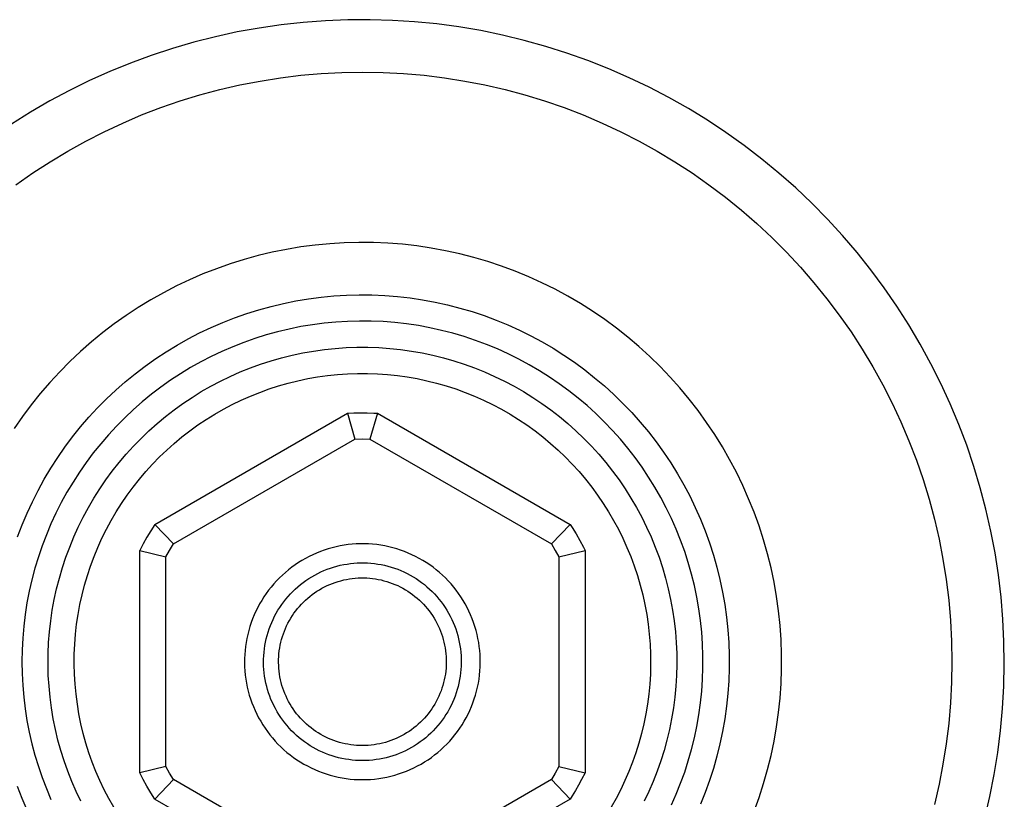
# Model space of a CAD drawing. Units: millimetres. Extents: x -308 to 508, y -230 to 252.
# Drawn here: x 369 to 406, y -209 to -179 of the extents above; entities that cross this region are included whole.
import ezdxf

# ---------------------------------------------------------------- set-up
doc = ezdxf.new("R2010")
doc.units = ezdxf.units.MM
doc.header["$MEASUREMENT"] = 0
doc.layers.add('Default', color=7, linetype='Continuous', true_color=0x000000)

msp = doc.modelspace()

# ---------------------------------------------------------------- linework, layer by layer
at = {"layer": 'Default', "color": 7, "true_color": 0xffffff}
for p, q in [((380.277, -178.886), (379.429, -178.95)), ((381.127, -178.852), (380.277, -178.886)), ((381.977, -178.848), (381.127, -178.852)), ((382.827, -178.873), (381.977, -178.848)), ((383.676, -178.927), (382.827, -178.873)), ((377.742, -179.165), (376.905, -179.317)), ((378.584, -179.043), (377.742, -179.165)), ((379.429, -178.95), (378.584, -179.043)), ((384.522, -179.011), (383.676, -178.927)), ((385.365, -179.124), (384.522, -179.011)), ((386.204, -179.266), (385.365, -179.124)), ((387.037, -179.438), (386.204, -179.266)), ((376.074, -179.497), (375.25, -179.706)), ((376.905, -179.317), (376.074, -179.497)), ((387.863, -179.638), (387.037, -179.438)), ((388.682, -179.866), (387.863, -179.638)), ((374.433, -179.944), (373.625, -180.21)), ((375.25, -179.706), (374.433, -179.944)), ((389.493, -180.123), (388.682, -179.866)), ((373.625, -180.21), (372.827, -180.503)), ((390.294, -180.408), (389.493, -180.123)), ((372.827, -180.503), (372.04, -180.825)), ((391.085, -180.721), (390.294, -180.408)), ((391.865, -181.061), (391.085, -180.721)), ((372.04, -180.825), (371.264, -181.173)), ((377.778, -181.188), (378.554, -181.065)), ((378.554, -181.065), (379.333, -180.969)), ((379.333, -180.969), (380.116, -180.901)), ((380.116, -180.901), (380.9, -180.86)), ((380.9, -180.86), (381.685, -180.846)), ((381.685, -180.846), (382.471, -180.86)), ((382.471, -180.86), (383.255, -180.901)), ((383.255, -180.901), (384.037, -180.969)), ((384.037, -180.969), (384.817, -181.065)), ((384.817, -181.065), (385.592, -181.188)), ((392.632, -181.428), (391.865, -181.061)), ((371.264, -181.173), (370.501, -181.548)), ((375.483, -181.717), (376.242, -181.514)), ((376.242, -181.514), (377.007, -181.338)), ((377.007, -181.338), (377.778, -181.188)), ((385.592, -181.188), (386.363, -181.338)), ((386.363, -181.338), (387.129, -181.514)), ((387.129, -181.514), (387.887, -181.717)), ((393.386, -181.821), (392.632, -181.428)), ((370.501, -181.548), (369.751, -181.949)), ((374.732, -181.947), (375.483, -181.717)), ((387.887, -181.717), (388.638, -181.947)), ((394.126, -182.24), (393.386, -181.821)), ((369.751, -181.949), (369.016, -182.376)), ((373.257, -182.484), (373.99, -182.203)), ((373.99, -182.203), (374.732, -181.947)), ((388.638, -181.947), (389.381, -182.203)), ((389.381, -182.203), (390.114, -182.484)), ((394.851, -182.684), (394.126, -182.24)), ((369.016, -182.376), (368.295, -182.829)), ((372.534, -182.791), (373.257, -182.484)), ((390.114, -182.484), (390.837, -182.791)), ((371.822, -183.123), (372.534, -182.791)), ((390.837, -182.791), (391.549, -183.123)), ((395.561, -183.154), (394.851, -182.684)), ((371.122, -183.48), (371.822, -183.123)), ((391.549, -183.123), (392.248, -183.479)), ((396.253, -183.647), (395.561, -183.154)), ((370.435, -183.86), (371.122, -183.48)), ((392.248, -183.479), (392.935, -183.86)), ((396.928, -184.165), (396.253, -183.647)), ((369.762, -184.265), (370.435, -183.86)), ((392.935, -183.86), (393.608, -184.265)), ((369.103, -184.692), (369.762, -184.265)), ((393.608, -184.265), (394.267, -184.692)), ((397.584, -184.705), (396.928, -184.165)), ((368.46, -185.143), (369.103, -184.692)), ((394.267, -184.692), (394.91, -185.143)), ((398.222, -185.268), (397.584, -184.705)), ((394.91, -185.143), (395.538, -185.616)), ((398.839, -185.853), (398.222, -185.268)), ((395.538, -185.616), (396.148, -186.11)), ((399.436, -186.459), (398.839, -185.853)), ((396.148, -186.11), (396.741, -186.625)), ((396.741, -186.625), (397.315, -187.161)), ((400.011, -187.085), (399.436, -186.459)), ((400.565, -187.731), (400.011, -187.085)), ((379.333, -187.52), (378.785, -187.611)), ((379.884, -187.448), (379.333, -187.52)), ((380.437, -187.395), (379.884, -187.448)), ((380.991, -187.361), (380.437, -187.395)), ((381.546, -187.346), (380.991, -187.361)), ((382.102, -187.351), (381.546, -187.346)), ((382.657, -187.375), (382.102, -187.351)), ((383.21, -187.419), (382.657, -187.375)), ((383.762, -187.481), (383.21, -187.419)), ((384.312, -187.563), (383.762, -187.481)), ((397.315, -187.161), (397.87, -187.716)), ((377.701, -187.85), (377.165, -187.998)), ((378.241, -187.721), (377.701, -187.85)), ((378.785, -187.611), (378.241, -187.721)), ((384.858, -187.664), (384.312, -187.563)), ((385.4, -187.783), (384.858, -187.664)), ((385.938, -187.921), (385.4, -187.783)), ((397.87, -187.716), (398.406, -188.29)), ((401.095, -188.396), (400.565, -187.731)), ((376.636, -188.164), (376.112, -188.348)), ((377.165, -187.998), (376.636, -188.164)), ((386.471, -188.078), (385.938, -187.921)), ((386.998, -188.254), (386.471, -188.078)), ((387.518, -188.447), (386.998, -188.254)), ((375.594, -188.551), (375.085, -188.771)), ((376.112, -188.348), (375.594, -188.551)), ((388.032, -188.658), (387.518, -188.447)), ((388.538, -188.888), (388.032, -188.658)), ((398.406, -188.29), (398.921, -188.883)), ((401.602, -189.079), (401.095, -188.396)), ((374.583, -189.009), (374.089, -189.264)), ((375.085, -188.771), (374.583, -189.009)), ((389.036, -189.134), (388.538, -188.888)), ((398.921, -188.883), (399.416, -189.493)), ((374.089, -189.264), (373.605, -189.536)), ((380.109, -189.435), (380.593, -189.389)), ((380.593, -189.389), (381.078, -189.359)), ((381.078, -189.359), (381.564, -189.346)), ((381.564, -189.346), (382.05, -189.351)), ((382.05, -189.351), (382.535, -189.372)), ((382.535, -189.372), (383.02, -189.41)), ((383.02, -189.41), (383.503, -189.464)), ((389.524, -189.398), (389.036, -189.134)), ((390.004, -189.678), (389.524, -189.398)), ((402.086, -189.778), (401.602, -189.079)), ((373.605, -189.536), (373.131, -189.825)), ((377.73, -189.916), (378.199, -189.787)), ((378.199, -189.787), (378.672, -189.674)), ((378.672, -189.674), (379.148, -189.578)), ((379.148, -189.578), (379.627, -189.498)), ((379.627, -189.498), (380.109, -189.435)), ((383.503, -189.464), (383.983, -189.536)), ((383.983, -189.536), (384.461, -189.624)), ((384.461, -189.624), (384.936, -189.728)), ((384.936, -189.728), (385.406, -189.849)), ((390.473, -189.975), (390.004, -189.678)), ((399.416, -189.493), (399.888, -190.121)), ((402.544, -190.495), (402.086, -189.778)), ((372.667, -190.13), (372.213, -190.451)), ((373.131, -189.825), (372.667, -190.13)), ((376.808, -190.223), (377.267, -190.061)), ((377.267, -190.061), (377.73, -189.916)), ((385.406, -189.849), (385.873, -189.987)), ((385.873, -189.987), (386.334, -190.14)), ((386.334, -190.14), (386.789, -190.309)), ((390.932, -190.288), (390.473, -189.975)), ((399.888, -190.121), (400.339, -190.764)), ((372.213, -190.451), (371.772, -190.787)), ((375.91, -190.593), (376.356, -190.4)), ((376.356, -190.4), (376.808, -190.223)), ((379.774, -190.487), (379.329, -190.561)), ((380.222, -190.429), (379.774, -190.487)), ((380.671, -190.386), (380.222, -190.429)), ((381.121, -190.358), (380.671, -190.386)), ((381.572, -190.346), (381.121, -190.358)), ((382.024, -190.35), (381.572, -190.346)), ((382.475, -190.37), (382.024, -190.35)), ((382.924, -190.405), (382.475, -190.37)), ((383.373, -190.456), (382.924, -190.405)), ((383.819, -190.522), (383.373, -190.456)), ((384.263, -190.604), (383.819, -190.522)), ((386.789, -190.309), (387.239, -190.494)), ((387.239, -190.494), (387.681, -190.695)), ((391.38, -190.617), (390.932, -190.288)), ((402.978, -191.226), (402.544, -190.495)), ((371.772, -190.787), (371.342, -191.139)), ((375.039, -191.024), (375.471, -190.801)), ((375.471, -190.801), (375.91, -190.593)), ((378.013, -190.875), (377.582, -191.01)), ((378.448, -190.755), (378.013, -190.875)), ((378.887, -190.651), (378.448, -190.755)), ((379.329, -190.561), (378.887, -190.651)), ((384.704, -190.701), (384.263, -190.604)), ((385.141, -190.814), (384.704, -190.701)), ((385.574, -190.941), (385.141, -190.814)), ((387.681, -190.695), (388.117, -190.911)), ((388.117, -190.911), (388.545, -191.141)), ((391.815, -190.961), (391.38, -190.617)), ((400.339, -190.764), (400.766, -191.423)), ((371.342, -191.139), (370.924, -191.505)), ((374.2, -191.515), (374.615, -191.262)), ((374.615, -191.262), (375.039, -191.024)), ((377.157, -191.16), (376.737, -191.325)), ((377.582, -191.01), (377.157, -191.16)), ((386.002, -191.083), (385.574, -190.941)), ((386.425, -191.241), (386.002, -191.083)), ((386.842, -191.412), (386.425, -191.241)), ((388.545, -191.141), (388.964, -191.387)), ((392.239, -191.32), (391.815, -190.961)), ((403.385, -191.973), (402.978, -191.226)), ((370.924, -191.505), (370.52, -191.886)), ((373.794, -191.782), (374.2, -191.515)), ((376.322, -191.504), (375.915, -191.697)), ((376.737, -191.325), (376.322, -191.504)), ((378.596, -191.75), (379, -191.65)), ((379, -191.65), (379.408, -191.564)), ((379.408, -191.564), (379.818, -191.492)), ((379.818, -191.492), (380.231, -191.434)), ((380.231, -191.434), (380.645, -191.391)), ((380.645, -191.391), (381.061, -191.362)), ((381.061, -191.362), (381.477, -191.347)), ((381.477, -191.347), (381.894, -191.347)), ((381.894, -191.347), (382.31, -191.362)), ((382.31, -191.362), (382.725, -191.391)), ((382.725, -191.391), (383.14, -191.434)), ((383.14, -191.434), (383.552, -191.492)), ((383.552, -191.492), (383.963, -191.564)), ((383.963, -191.564), (384.37, -191.65)), ((384.37, -191.65), (384.774, -191.75)), ((387.253, -191.599), (386.842, -191.412)), ((387.657, -191.799), (387.253, -191.599)), ((388.964, -191.387), (389.375, -191.647)), ((389.375, -191.647), (389.776, -191.92)), ((392.65, -191.694), (392.239, -191.32)), ((400.766, -191.423), (401.171, -192.096)), ((370.52, -191.886), (370.129, -192.28)), ((373.397, -192.063), (373.794, -191.782)), ((375.514, -191.904), (375.12, -192.125)), ((375.915, -191.697), (375.514, -191.904)), ((377.407, -192.134), (377.799, -191.992)), ((377.799, -191.992), (378.196, -191.864)), ((378.196, -191.864), (378.596, -191.75)), ((384.774, -191.75), (385.175, -191.864)), ((385.175, -191.864), (385.571, -191.992)), ((385.571, -191.992), (385.963, -192.134)), ((388.055, -192.013), (387.657, -191.799)), ((388.444, -192.241), (388.055, -192.013)), ((389.776, -191.92), (390.168, -192.208)), ((393.048, -192.081), (392.65, -191.694)), ((403.767, -192.733), (403.385, -191.973)), ((370.129, -192.28), (369.752, -192.688)), ((372.635, -192.665), (373.011, -192.357)), ((373.011, -192.357), (373.397, -192.063)), ((374.735, -192.36), (374.358, -192.608)), ((375.12, -192.125), (374.735, -192.36)), ((376.64, -192.458), (377.021, -192.289)), ((377.021, -192.289), (377.407, -192.134)), ((380.351, -192.426), (380.731, -192.386)), ((380.731, -192.386), (381.112, -192.36)), ((381.112, -192.36), (381.493, -192.347)), ((381.493, -192.347), (381.875, -192.347)), ((381.875, -192.347), (382.257, -192.36)), ((382.257, -192.36), (382.638, -192.386)), ((382.638, -192.386), (383.018, -192.426)), ((385.963, -192.134), (386.35, -192.289)), ((386.35, -192.289), (386.731, -192.458)), ((388.825, -192.482), (388.444, -192.241)), ((390.168, -192.208), (390.549, -192.509)), ((393.432, -192.482), (393.048, -192.081)), ((401.171, -192.096), (401.552, -192.783)), ((369.752, -192.688), (369.389, -193.109)), ((372.269, -192.985), (372.635, -192.665)), ((374.358, -192.608), (373.989, -192.869)), ((375.897, -192.834), (376.265, -192.639)), ((376.265, -192.639), (376.64, -192.458)), ((378.485, -192.821), (378.853, -192.716)), ((378.853, -192.716), (379.223, -192.624)), ((379.223, -192.624), (379.597, -192.545)), ((379.597, -192.545), (379.973, -192.479)), ((379.973, -192.479), (380.351, -192.426)), ((383.018, -192.426), (383.396, -192.479)), ((383.396, -192.479), (383.772, -192.545)), ((383.772, -192.545), (384.146, -192.624)), ((384.146, -192.624), (384.516, -192.716)), ((384.516, -192.716), (384.883, -192.82)), ((386.731, -192.458), (387.106, -192.639)), ((387.106, -192.639), (387.474, -192.834)), ((389.198, -192.737), (388.825, -192.482)), ((389.562, -193.004), (389.198, -192.737)), ((390.549, -192.509), (390.92, -192.823)), ((393.802, -192.897), (393.432, -192.482)), ((401.552, -192.783), (401.908, -193.482)), ((404.122, -193.505), (403.767, -192.733)), ((369.389, -193.109), (369.041, -193.542)), ((371.916, -193.318), (372.269, -192.985)), ((373.63, -193.142), (373.281, -193.428)), ((373.989, -192.869), (373.63, -193.142)), ((375.181, -193.261), (375.535, -193.041)), ((375.535, -193.041), (375.897, -192.834)), ((377.409, -193.21), (377.763, -193.068)), ((377.763, -193.068), (378.122, -192.938)), ((378.122, -192.938), (378.485, -192.821)), ((384.883, -192.82), (385.247, -192.938)), ((385.247, -192.938), (385.606, -193.068)), ((385.606, -193.068), (385.96, -193.21)), ((387.474, -192.834), (387.835, -193.041)), ((387.835, -193.041), (388.189, -193.261)), ((389.916, -193.283), (389.562, -193.004)), ((390.92, -192.823), (391.28, -193.15)), ((391.28, -193.15), (391.628, -193.489)), ((394.157, -193.324), (393.802, -192.897)), ((369.041, -193.542), (368.708, -193.986)), ((371.573, -193.663), (371.916, -193.318)), ((373.281, -193.428), (372.942, -193.725)), ((374.498, -193.736), (374.835, -193.493)), ((374.835, -193.493), (375.181, -193.261)), ((376.378, -193.71), (376.716, -193.531)), ((376.716, -193.531), (377.059, -193.365)), ((377.059, -193.365), (377.409, -193.21)), ((385.96, -193.21), (386.309, -193.364)), ((386.309, -193.364), (386.653, -193.531)), ((386.653, -193.531), (386.991, -193.709)), ((388.189, -193.261), (388.535, -193.493)), ((388.535, -193.493), (388.873, -193.736)), ((390.26, -193.575), (389.916, -193.283)), ((391.628, -193.489), (391.964, -193.84)), ((394.498, -193.762), (394.157, -193.324)), ((401.908, -193.482), (402.24, -194.194)), ((404.45, -194.29), (404.122, -193.505)), ((371.243, -194.02), (371.573, -193.663)), ((372.942, -193.725), (372.613, -194.035)), ((373.761, -198.106), (381.11, -193.863)), ((374.168, -193.992), (374.498, -193.736)), ((375.722, -194.101), (376.047, -193.9)), ((376.047, -193.9), (376.378, -193.71)), ((381.11, -193.863), (381.361, -193.851)), ((381.11, -193.863), (381.399, -194.851)), ((381.361, -193.851), (381.613, -193.846)), ((381.613, -193.846), (381.865, -193.848)), ((381.865, -193.848), (382.117, -193.856)), ((382.261, -193.863), (381.971, -194.851)), ((382.117, -193.856), (382.261, -193.863)), ((382.261, -193.863), (389.61, -198.106)), ((386.991, -193.709), (387.322, -193.899)), ((387.322, -193.899), (387.646, -194.1)), ((388.873, -193.736), (389.202, -193.992)), ((390.594, -193.879), (390.26, -193.575)), ((390.917, -194.193), (390.594, -193.879)), ((391.964, -193.84), (392.287, -194.203)), ((394.823, -194.213), (394.498, -193.762)), ((368.708, -193.986), (368.391, -194.442)), ((370.926, -194.388), (371.243, -194.02)), ((372.613, -194.035), (372.296, -194.355)), ((373.538, -194.536), (373.848, -194.258)), ((373.848, -194.258), (374.168, -193.992)), ((375.405, -194.313), (375.722, -194.101)), ((387.646, -194.1), (387.964, -194.313)), ((389.202, -193.992), (389.522, -194.258)), ((389.522, -194.258), (389.833, -194.536)), ((391.23, -194.519), (390.917, -194.193)), ((392.287, -194.203), (392.598, -194.576)), ((395.132, -194.674), (394.823, -194.213)), ((402.24, -194.194), (402.547, -194.917)), ((404.751, -195.086), (404.45, -194.29)), ((370.622, -194.767), (370.926, -194.388)), ((372.296, -194.355), (371.989, -194.686)), ((373.237, -194.824), (373.538, -194.536)), ((374.794, -194.771), (375.095, -194.537)), ((375.095, -194.537), (375.405, -194.313)), ((387.964, -194.313), (388.273, -194.536)), ((388.273, -194.536), (388.575, -194.77)), ((389.833, -194.536), (390.134, -194.824)), ((391.53, -194.856), (391.23, -194.519)), ((392.598, -194.576), (392.896, -194.96)), ((395.425, -195.146), (395.132, -194.674)), ((370.331, -195.156), (370.622, -194.767)), ((371.695, -195.028), (371.412, -195.38)), ((371.989, -194.686), (371.695, -195.028)), ((372.946, -195.122), (373.237, -194.824)), ((374.215, -195.27), (374.5, -195.015)), ((374.471, -198.851), (381.399, -194.851)), ((374.5, -195.015), (374.794, -194.771)), ((381.399, -194.851), (381.685, -194.846)), ((381.685, -194.846), (381.971, -194.851)), ((381.971, -194.851), (388.899, -198.851)), ((388.575, -194.77), (388.869, -195.015)), ((388.869, -195.015), (389.153, -195.269)), ((390.134, -194.824), (390.425, -195.122)), ((391.819, -195.203), (391.53, -194.856)), ((392.896, -194.96), (393.18, -195.355)), ((402.547, -194.917), (402.828, -195.65)), ((370.053, -195.555), (370.331, -195.156)), ((371.412, -195.38), (371.142, -195.741)), ((372.666, -195.43), (372.946, -195.122)), ((373.94, -195.534), (374.215, -195.27)), ((389.153, -195.269), (389.429, -195.533)), ((390.425, -195.122), (390.705, -195.43)), ((392.095, -195.559), (391.819, -195.203)), ((393.18, -195.355), (393.451, -195.758)), ((395.701, -195.628), (395.425, -195.146)), ((405.024, -195.891), (404.751, -195.086)), ((369.79, -195.964), (370.053, -195.555)), ((371.142, -195.741), (370.884, -196.112)), ((372.138, -196.075), (372.397, -195.748)), ((372.397, -195.748), (372.666, -195.43)), ((373.673, -195.807), (373.94, -195.534)), ((389.429, -195.533), (389.696, -195.806)), ((390.705, -195.43), (390.974, -195.748)), ((390.974, -195.748), (391.232, -196.075)), ((392.359, -195.925), (392.095, -195.559)), ((393.451, -195.758), (393.707, -196.171)), ((395.96, -196.119), (395.701, -195.628)), ((402.828, -195.65), (403.084, -196.393)), ((369.541, -196.381), (369.79, -195.964)), ((370.884, -196.112), (370.64, -196.491)), ((371.892, -196.411), (372.138, -196.075)), ((373.17, -196.381), (373.416, -196.09)), ((373.416, -196.09), (373.673, -195.807)), ((389.696, -195.806), (389.953, -196.089)), ((389.953, -196.089), (390.199, -196.38)), ((391.232, -196.075), (391.479, -196.411)), ((392.61, -196.3), (392.359, -195.925)), ((393.707, -196.171), (393.949, -196.593)), ((396.202, -196.619), (395.96, -196.119)), ((405.268, -196.706), (405.024, -195.891)), ((369.306, -196.807), (369.541, -196.381)), ((370.64, -196.491), (370.408, -196.878)), ((371.657, -196.755), (371.892, -196.411)), ((372.933, -196.681), (373.17, -196.381)), ((390.199, -196.38), (390.436, -196.68)), ((391.479, -196.411), (391.714, -196.755)), ((392.848, -196.684), (392.61, -196.3)), ((403.084, -196.393), (403.314, -197.144)), ((369.087, -197.24), (369.306, -196.807)), ((370.408, -196.878), (370.191, -197.274)), ((371.434, -197.107), (371.657, -196.755)), ((372.707, -196.989), (372.933, -196.681)), ((390.436, -196.68), (390.662, -196.988)), ((391.714, -196.755), (391.936, -197.107)), ((393.073, -197.075), (392.848, -196.684)), ((393.949, -196.593), (394.176, -197.022)), ((396.427, -197.127), (396.202, -196.619)), ((405.485, -197.528), (405.268, -196.706)), ((368.883, -197.681), (369.087, -197.24)), ((370.191, -197.274), (369.987, -197.676)), ((371.224, -197.466), (371.434, -197.107)), ((372.288, -197.627), (372.492, -197.304)), ((372.492, -197.304), (372.707, -196.989)), ((390.662, -196.988), (390.877, -197.303)), ((390.877, -197.303), (391.082, -197.626)), ((391.936, -197.107), (392.147, -197.466)), ((393.284, -197.474), (393.073, -197.075)), ((394.176, -197.022), (394.388, -197.46)), ((396.634, -197.642), (396.427, -197.127)), ((403.314, -197.144), (403.517, -197.903)), ((368.694, -198.129), (368.883, -197.681)), ((369.987, -197.676), (369.797, -198.086)), ((371.026, -197.833), (371.224, -197.466)), ((372.095, -197.956), (372.288, -197.627)), ((391.082, -197.626), (391.274, -197.955)), ((392.147, -197.466), (392.344, -197.833)), ((393.48, -197.88), (393.284, -197.474)), ((394.388, -197.46), (394.584, -197.904)), ((396.823, -198.164), (396.634, -197.642)), ((405.672, -198.358), (405.485, -197.528)), ((370.841, -198.206), (371.026, -197.833)), ((371.913, -198.292), (372.095, -197.956)), ((391.274, -197.955), (391.456, -198.292)), ((392.344, -197.833), (392.529, -198.206)), ((393.663, -198.293), (393.48, -197.88)), ((394.584, -197.904), (394.766, -198.355)), ((403.517, -197.903), (403.694, -198.668)), ((368.52, -198.583), (368.694, -198.129)), ((369.797, -198.086), (369.622, -198.502)), ((370.669, -198.586), (370.841, -198.206)), ((371.744, -198.635), (371.913, -198.292)), ((373.606, -198.349), (373.458, -198.596)), ((373.761, -198.106), (373.606, -198.349)), ((374.471, -198.851), (373.761, -198.106)), ((388.899, -198.851), (389.61, -198.106)), ((389.61, -198.106), (389.688, -198.227)), ((389.688, -198.227), (389.84, -198.472)), ((391.456, -198.292), (391.625, -198.634)), ((392.529, -198.206), (392.701, -198.586)), ((393.831, -198.712), (393.663, -198.293)), ((394.766, -198.355), (394.931, -198.812)), ((396.994, -198.693), (396.823, -198.164)), ((405.831, -199.193), (405.672, -198.358)), ((369.622, -198.502), (369.461, -198.923)), ((370.511, -198.971), (370.669, -198.586)), ((371.586, -198.982), (371.744, -198.635)), ((373.458, -198.596), (373.318, -198.848)), ((389.84, -198.472), (389.984, -198.721)), ((389.984, -198.721), (390.12, -198.975)), ((391.625, -198.634), (391.783, -198.982)), ((392.701, -198.586), (392.86, -198.971)), ((393.985, -199.136), (393.831, -198.712)), ((397.146, -199.227), (396.994, -198.693)), ((403.694, -198.668), (403.843, -199.439)), ((369.461, -198.923), (369.315, -199.35)), ((370.366, -199.361), (370.511, -198.971)), ((371.441, -199.336), (371.586, -198.982)), ((373.318, -198.848), (373.185, -199.103)), ((373.185, -207.589), (373.185, -199.103)), ((373.185, -199.103), (374.185, -199.346)), ((374.185, -199.346), (374.324, -199.096)), ((374.324, -199.096), (374.471, -198.851)), ((380.08, -199.142), (379.935, -199.2)), ((380.227, -199.088), (380.08, -199.142)), ((380.376, -199.04), (380.227, -199.088)), ((380.526, -198.998), (380.376, -199.04)), ((380.678, -198.96), (380.526, -198.998)), ((380.831, -198.928), (380.678, -198.96)), ((380.984, -198.901), (380.831, -198.928)), ((381.139, -198.879), (380.984, -198.901)), ((381.295, -198.863), (381.139, -198.879)), ((381.45, -198.852), (381.295, -198.863)), ((381.606, -198.847), (381.45, -198.852)), ((381.763, -198.847), (381.606, -198.847)), ((381.919, -198.852), (381.763, -198.847)), ((382.075, -198.863), (381.919, -198.852)), ((382.23, -198.879), (382.075, -198.863)), ((382.385, -198.901), (382.23, -198.879)), ((382.539, -198.928), (382.385, -198.901)), ((382.691, -198.96), (382.539, -198.928)), ((382.843, -198.998), (382.691, -198.96)), ((382.993, -199.04), (382.843, -198.998)), ((383.142, -199.088), (382.993, -199.04)), ((383.289, -199.142), (383.142, -199.088)), ((383.434, -199.2), (383.289, -199.142)), ((388.899, -198.851), (389.047, -199.096)), ((389.047, -199.096), (389.185, -199.346)), ((389.185, -199.346), (390.185, -199.103)), ((390.12, -198.975), (390.185, -199.103)), ((390.185, -199.103), (390.185, -207.589)), ((391.783, -198.982), (391.928, -199.335)), ((392.86, -198.971), (393.005, -199.361)), ((394.123, -199.565), (393.985, -199.136)), ((394.931, -198.812), (395.08, -199.275)), ((369.315, -199.35), (369.183, -199.782)), ((370.234, -199.757), (370.366, -199.361)), ((371.308, -199.694), (371.441, -199.336)), ((374.185, -207.346), (374.185, -199.346)), ((379.378, -199.482), (379.246, -199.564)), ((379.514, -199.404), (379.378, -199.482)), ((379.652, -199.331), (379.514, -199.404)), ((379.793, -199.263), (379.652, -199.331)), ((379.935, -199.2), (379.793, -199.263)), ((383.577, -199.263), (383.434, -199.2)), ((383.717, -199.331), (383.577, -199.263)), ((383.855, -199.404), (383.717, -199.331)), ((383.991, -199.482), (383.855, -199.404)), ((384.123, -199.564), (383.991, -199.482)), ((389.185, -199.346), (389.185, -207.346)), ((391.928, -199.335), (392.061, -199.693)), ((393.005, -199.361), (393.136, -199.757)), ((395.08, -199.275), (395.213, -199.742)), ((397.28, -199.766), (397.146, -199.227)), ((403.843, -199.439), (403.966, -200.214)), ((405.96, -200.034), (405.831, -199.193)), ((369.183, -199.782), (369.067, -200.218)), ((370.117, -200.156), (370.234, -199.757)), ((371.188, -200.056), (371.308, -199.694)), ((378.866, -199.838), (378.746, -199.938)), ((378.989, -199.742), (378.866, -199.838)), ((379.116, -199.651), (378.989, -199.742)), ((379.246, -199.564), (379.116, -199.651)), ((379.98, -199.979), (380.098, -199.922)), ((380.098, -199.922), (380.218, -199.869)), ((380.218, -199.869), (380.339, -199.82)), ((380.339, -199.82), (380.463, -199.776)), ((380.463, -199.776), (380.587, -199.736)), ((380.587, -199.736), (380.713, -199.7)), ((380.713, -199.7), (380.84, -199.668)), ((380.84, -199.668), (380.969, -199.641)), ((380.969, -199.641), (381.098, -199.618)), ((381.098, -199.618), (381.227, -199.6)), ((381.227, -199.6), (381.358, -199.587)), ((381.358, -199.587), (381.488, -199.578)), ((381.488, -199.578), (381.619, -199.573)), ((381.619, -199.573), (381.75, -199.573)), ((381.75, -199.573), (381.881, -199.578)), ((381.881, -199.578), (382.012, -199.587)), ((382.012, -199.587), (382.142, -199.6)), ((382.142, -199.6), (382.272, -199.618)), ((382.272, -199.618), (382.401, -199.641)), ((382.401, -199.641), (382.529, -199.668)), ((382.529, -199.668), (382.656, -199.7)), ((382.656, -199.7), (382.782, -199.736)), ((382.782, -199.736), (382.907, -199.776)), ((382.907, -199.776), (383.03, -199.82)), ((383.03, -199.82), (383.151, -199.869)), ((383.151, -199.869), (383.271, -199.922)), ((383.271, -199.922), (383.389, -199.979)), ((384.253, -199.651), (384.123, -199.564)), ((384.38, -199.742), (384.253, -199.651)), ((384.503, -199.838), (384.38, -199.742)), ((384.623, -199.938), (384.503, -199.838)), ((392.061, -199.693), (392.182, -200.055)), ((393.136, -199.757), (393.254, -200.156)), ((394.247, -199.999), (394.123, -199.565)), ((395.213, -199.742), (395.33, -200.214)), ((397.395, -200.31), (397.28, -199.766)), ((369.067, -200.218), (368.966, -200.658)), ((370.013, -200.56), (370.117, -200.156)), ((371.08, -200.422), (371.188, -200.056)), ((378.407, -200.262), (378.302, -200.378)), ((378.516, -200.15), (378.407, -200.262)), ((378.629, -200.042), (378.516, -200.15)), ((378.746, -199.938), (378.629, -200.042)), ((379.424, -200.324), (379.531, -200.248)), ((379.531, -200.248), (379.64, -200.175)), ((379.64, -200.175), (379.751, -200.106)), ((379.751, -200.106), (379.864, -200.04)), ((379.864, -200.04), (379.98, -199.979)), ((380.648, -200.318), (380.754, -200.284)), ((380.754, -200.284), (380.861, -200.254)), ((380.861, -200.254), (380.969, -200.227)), ((380.969, -200.227), (381.077, -200.204)), ((381.077, -200.204), (381.187, -200.185)), ((381.187, -200.185), (381.297, -200.17)), ((381.297, -200.17), (381.407, -200.158)), ((381.407, -200.158), (381.518, -200.15)), ((381.518, -200.15), (381.629, -200.146)), ((381.629, -200.146), (381.74, -200.146)), ((381.74, -200.146), (381.851, -200.15)), ((381.851, -200.15), (381.962, -200.158)), ((381.962, -200.158), (382.072, -200.17)), ((382.072, -200.17), (382.182, -200.185)), ((382.182, -200.185), (382.292, -200.204)), ((382.292, -200.204), (382.401, -200.227)), ((382.401, -200.227), (382.508, -200.254)), ((382.508, -200.254), (382.615, -200.284)), ((382.615, -200.284), (382.721, -200.318)), ((383.389, -199.979), (383.505, -200.04)), ((383.505, -200.04), (383.618, -200.106)), ((383.618, -200.106), (383.73, -200.175)), ((383.73, -200.175), (383.839, -200.248)), ((383.839, -200.248), (383.945, -200.324)), ((384.74, -200.042), (384.623, -199.938)), ((384.853, -200.15), (384.74, -200.042)), ((384.962, -200.262), (384.853, -200.15)), ((385.067, -200.378), (384.962, -200.262)), ((392.182, -200.055), (392.29, -200.421)), ((393.254, -200.156), (393.358, -200.56)), ((394.356, -200.437), (394.247, -199.999)), ((395.33, -200.214), (395.431, -200.689)), ((397.49, -200.857), (397.395, -200.31)), ((403.966, -200.214), (404.062, -200.994)), ((406.061, -200.878), (405.96, -200.034)), ((368.966, -200.658), (368.881, -201.101)), ((369.923, -200.966), (370.013, -200.56)), ((370.985, -200.792), (371.08, -200.422)), ((378.105, -200.619), (378.012, -200.745)), ((378.201, -200.497), (378.105, -200.619)), ((378.302, -200.378), (378.201, -200.497)), ((378.937, -200.76), (379.028, -200.666)), ((379.028, -200.666), (379.123, -200.576)), ((379.123, -200.576), (379.22, -200.488)), ((379.22, -200.488), (379.321, -200.404)), ((379.321, -200.404), (379.424, -200.324)), ((379.858, -200.718), (379.95, -200.657)), ((379.95, -200.657), (380.045, -200.598)), ((380.045, -200.598), (380.141, -200.543)), ((380.141, -200.543), (380.239, -200.491)), ((380.239, -200.491), (380.339, -200.442)), ((380.339, -200.442), (380.441, -200.398)), ((380.441, -200.398), (380.544, -200.356)), ((380.544, -200.356), (380.648, -200.318)), ((382.721, -200.318), (382.825, -200.356)), ((382.825, -200.356), (382.928, -200.398)), ((382.928, -200.398), (383.03, -200.442)), ((383.03, -200.442), (383.13, -200.491)), ((383.13, -200.491), (383.228, -200.543)), ((383.228, -200.543), (383.324, -200.598)), ((383.324, -200.598), (383.419, -200.657)), ((383.419, -200.657), (383.511, -200.718)), ((383.945, -200.324), (384.048, -200.404)), ((384.048, -200.404), (384.149, -200.488)), ((384.149, -200.488), (384.247, -200.576)), ((384.247, -200.576), (384.341, -200.666)), ((384.341, -200.666), (384.433, -200.76)), ((385.168, -200.497), (385.067, -200.378)), ((385.265, -200.619), (385.168, -200.497)), ((385.357, -200.745), (385.265, -200.619)), ((392.29, -200.421), (392.385, -200.791)), ((393.358, -200.56), (393.447, -200.966)), ((394.449, -200.879), (394.356, -200.437)), ((395.431, -200.689), (395.515, -201.168)), ((369.848, -201.376), (369.923, -200.966)), ((370.902, -201.165), (370.985, -200.792)), ((377.841, -201.006), (377.762, -201.141)), ((377.924, -200.874), (377.841, -201.006)), ((378.012, -200.745), (377.924, -200.874)), ((378.605, -201.165), (378.683, -201.06)), ((378.683, -201.06), (378.764, -200.957)), ((378.764, -200.957), (378.848, -200.857)), ((378.848, -200.857), (378.937, -200.76)), ((379.432, -201.073), (379.512, -200.997)), ((379.512, -200.997), (379.595, -200.923)), ((379.595, -200.923), (379.68, -200.852)), ((379.68, -200.852), (379.768, -200.783)), ((379.768, -200.783), (379.858, -200.718)), ((383.511, -200.718), (383.601, -200.783)), ((383.601, -200.783), (383.689, -200.852)), ((383.689, -200.852), (383.774, -200.923)), ((383.774, -200.923), (383.857, -200.997)), ((383.857, -200.997), (383.937, -201.073)), ((384.433, -200.76), (384.521, -200.857)), ((384.521, -200.857), (384.605, -200.957)), ((384.605, -200.957), (384.687, -201.06)), ((384.687, -201.06), (384.764, -201.165)), ((385.445, -200.874), (385.357, -200.745)), ((385.529, -201.006), (385.445, -200.874)), ((385.607, -201.141), (385.529, -201.006)), ((392.385, -200.791), (392.467, -201.164)), ((393.447, -200.966), (393.523, -201.376)), ((394.527, -201.323), (394.449, -200.879)), ((397.567, -201.407), (397.49, -200.857)), ((404.062, -200.994), (404.13, -201.776)), ((406.132, -201.726), (406.061, -200.878)), ((368.881, -201.101), (368.81, -201.547)), ((369.786, -201.788), (369.848, -201.376)), ((370.833, -201.54), (370.902, -201.165)), ((377.618, -201.419), (377.554, -201.561)), ((377.688, -201.279), (377.618, -201.419)), ((377.762, -201.141), (377.688, -201.279)), ((378.395, -201.497), (378.461, -201.384)), ((378.461, -201.384), (378.531, -201.273)), ((378.531, -201.273), (378.605, -201.165)), ((379.073, -201.497), (379.139, -201.407)), ((379.139, -201.407), (379.208, -201.32)), ((379.208, -201.32), (379.279, -201.235)), ((379.279, -201.235), (379.354, -201.153)), ((379.354, -201.153), (379.432, -201.073)), ((383.937, -201.073), (384.015, -201.153)), ((384.015, -201.153), (384.09, -201.235)), ((384.09, -201.235), (384.162, -201.32)), ((384.162, -201.32), (384.23, -201.407)), ((384.23, -201.407), (384.296, -201.497)), ((384.764, -201.165), (384.838, -201.273)), ((384.838, -201.273), (384.908, -201.384)), ((384.908, -201.384), (384.974, -201.497)), ((385.682, -201.279), (385.607, -201.141)), ((385.751, -201.419), (385.682, -201.279)), ((385.815, -201.561), (385.751, -201.419)), ((392.467, -201.164), (392.536, -201.539)), ((393.523, -201.376), (393.584, -201.788)), ((394.589, -201.77), (394.527, -201.323)), ((395.515, -201.168), (395.582, -201.649)), ((397.625, -201.959), (397.567, -201.407)), ((368.81, -201.547), (368.756, -201.994)), ((369.74, -202.202), (369.786, -201.788)), ((370.777, -201.918), (370.833, -201.54)), ((377.494, -201.705), (377.44, -201.852)), ((377.554, -201.561), (377.494, -201.705)), ((378.221, -201.849), (378.275, -201.73)), ((378.275, -201.73), (378.333, -201.612)), ((378.333, -201.612), (378.395, -201.497)), ((378.842, -201.876), (378.895, -201.778)), ((378.895, -201.778), (378.951, -201.682)), ((378.951, -201.682), (379.01, -201.588)), ((379.01, -201.588), (379.073, -201.497)), ((384.296, -201.497), (384.359, -201.588)), ((384.359, -201.588), (384.418, -201.682)), ((384.418, -201.682), (384.474, -201.778)), ((384.474, -201.778), (384.527, -201.876)), ((384.974, -201.497), (385.036, -201.612)), ((385.036, -201.612), (385.094, -201.73)), ((385.094, -201.73), (385.148, -201.849)), ((385.875, -201.705), (385.815, -201.561)), ((385.929, -201.852), (385.875, -201.705)), ((392.536, -201.539), (392.592, -201.917)), ((393.584, -201.788), (393.631, -202.202)), ((394.636, -202.219), (394.589, -201.77)), ((395.582, -201.649), (395.633, -202.132)), ((404.13, -201.776), (404.172, -202.561)), ((406.173, -202.575), (406.132, -201.726)), ((368.756, -201.994), (368.717, -202.444)), ((370.734, -202.298), (370.777, -201.918)), ((377.346, -202.15), (377.308, -202.301)), ((377.391, -202), (377.346, -202.15)), ((377.44, -201.852), (377.391, -202)), ((378.084, -202.217), (378.125, -202.093)), ((378.125, -202.093), (378.171, -201.97)), ((378.171, -201.97), (378.221, -201.849)), ((378.666, -202.283), (378.705, -202.179)), ((378.705, -202.179), (378.747, -202.077)), ((378.747, -202.077), (378.793, -201.975)), ((378.793, -201.975), (378.842, -201.876)), ((384.527, -201.876), (384.576, -201.975)), ((384.576, -201.975), (384.622, -202.077)), ((384.622, -202.077), (384.664, -202.179)), ((384.664, -202.179), (384.703, -202.283)), ((385.148, -201.849), (385.198, -201.97)), ((385.198, -201.97), (385.244, -202.093)), ((385.244, -202.093), (385.285, -202.217)), ((385.979, -202), (385.929, -201.852)), ((386.023, -202.15), (385.979, -202)), ((386.062, -202.301), (386.023, -202.15)), ((392.592, -201.917), (392.635, -202.297)), ((395.633, -202.132), (395.666, -202.617)), ((397.664, -202.513), (397.625, -201.959)), ((368.717, -202.444), (368.693, -202.895)), ((369.707, -202.617), (369.74, -202.202)), ((370.704, -202.678), (370.734, -202.298)), ((377.274, -202.454), (377.246, -202.607)), ((377.308, -202.301), (377.274, -202.454)), ((377.986, -202.598), (378.014, -202.47)), ((378.014, -202.47), (378.047, -202.343)), ((378.047, -202.343), (378.084, -202.217)), ((378.572, -202.603), (378.6, -202.495)), ((378.6, -202.495), (378.631, -202.389)), ((378.631, -202.389), (378.666, -202.283)), ((384.703, -202.283), (384.738, -202.389)), ((384.738, -202.389), (384.769, -202.495)), ((384.769, -202.495), (384.797, -202.603)), ((385.285, -202.217), (385.322, -202.343)), ((385.322, -202.343), (385.355, -202.47)), ((385.355, -202.47), (385.383, -202.598)), ((386.095, -202.454), (386.062, -202.301)), ((386.124, -202.607), (386.095, -202.454)), ((392.635, -202.297), (392.665, -202.677)), ((393.631, -202.202), (393.664, -202.617)), ((394.668, -202.669), (394.636, -202.219)), ((397.683, -203.068), (397.664, -202.513)), ((404.172, -202.561), (404.185, -203.346)), ((368.693, -202.895), (368.685, -203.346)), ((369.689, -203.034), (369.707, -202.617)), ((370.688, -203.06), (370.704, -202.678)), ((377.205, -202.917), (377.193, -203.073)), ((377.223, -202.762), (377.205, -202.917)), ((377.246, -202.607), (377.223, -202.762)), ((377.928, -202.986), (377.943, -202.856)), ((377.943, -202.856), (377.962, -202.727)), ((377.962, -202.727), (377.986, -202.598)), ((378.499, -203.041), (378.512, -202.931)), ((378.512, -202.931), (378.528, -202.821)), ((378.528, -202.821), (378.548, -202.711)), ((378.548, -202.711), (378.572, -202.603)), ((384.797, -202.603), (384.821, -202.711)), ((384.821, -202.711), (384.841, -202.821)), ((384.841, -202.821), (384.857, -202.931)), ((384.857, -202.931), (384.87, -203.041)), ((385.383, -202.598), (385.407, -202.727)), ((385.407, -202.727), (385.426, -202.856)), ((385.426, -202.856), (385.441, -202.986)), ((386.147, -202.762), (386.124, -202.607)), ((386.164, -202.917), (386.147, -202.762)), ((386.176, -203.073), (386.164, -202.917)), ((392.665, -202.677), (392.682, -203.059)), ((393.664, -202.617), (393.682, -203.034)), ((394.683, -203.12), (394.668, -202.669)), ((395.666, -202.617), (395.683, -203.103)), ((406.185, -203.425), (406.173, -202.575)), ((369.685, -203.45), (369.689, -203.034)), ((370.685, -203.442), (370.688, -203.06)), ((377.186, -203.229), (377.185, -203.385)), ((377.193, -203.073), (377.186, -203.229)), ((377.911, -203.379), (377.912, -203.248)), ((377.912, -203.248), (377.918, -203.117)), ((377.918, -203.117), (377.928, -202.986)), ((378.485, -203.374), (378.486, -203.263)), ((378.486, -203.263), (378.491, -203.152)), ((378.491, -203.152), (378.499, -203.041)), ((384.87, -203.041), (384.879, -203.152)), ((384.879, -203.152), (384.883, -203.263)), ((384.883, -203.263), (384.884, -203.374)), ((385.441, -202.986), (385.451, -203.117)), ((385.451, -203.117), (385.457, -203.248)), ((385.457, -203.248), (385.458, -203.379)), ((386.183, -203.229), (386.176, -203.073)), ((386.184, -203.385), (386.183, -203.229)), ((392.682, -203.059), (392.685, -203.441)), ((393.682, -203.034), (393.685, -203.45)), ((394.683, -203.571), (394.683, -203.12)), ((395.683, -203.103), (395.683, -203.589)), ((397.683, -203.624), (397.683, -203.068)), ((368.685, -203.346), (368.693, -203.797)), ((369.696, -203.866), (369.685, -203.45)), ((370.695, -203.823), (370.685, -203.442)), ((377.185, -203.385), (377.189, -203.541)), ((377.189, -203.541), (377.198, -203.697)), ((377.915, -203.51), (377.911, -203.379)), ((377.923, -203.64), (377.915, -203.51)), ((377.935, -203.771), (377.923, -203.64)), ((378.488, -203.485), (378.485, -203.374)), ((378.494, -203.596), (378.488, -203.485)), ((378.505, -203.706), (378.494, -203.596)), ((384.875, -203.596), (384.864, -203.706)), ((384.882, -203.485), (384.875, -203.596)), ((384.884, -203.374), (384.882, -203.485)), ((385.447, -203.64), (385.434, -203.771)), ((385.454, -203.51), (385.447, -203.64)), ((385.458, -203.379), (385.454, -203.51)), ((386.171, -203.697), (386.18, -203.541)), ((386.18, -203.541), (386.184, -203.385)), ((392.685, -203.441), (392.675, -203.822)), ((393.685, -203.45), (393.674, -203.866)), ((394.668, -204.022), (394.683, -203.571)), ((395.683, -203.589), (395.666, -204.074)), ((397.664, -204.179), (397.683, -203.624)), ((404.185, -203.346), (404.172, -204.131)), ((406.168, -204.276), (406.185, -203.425)), ((368.693, -203.797), (368.717, -204.248)), ((369.722, -204.282), (369.696, -203.866)), ((370.718, -204.204), (370.695, -203.823)), ((377.198, -203.697), (377.213, -203.853)), ((377.213, -203.853), (377.233, -204.007)), ((377.233, -204.007), (377.259, -204.161)), ((377.952, -203.901), (377.935, -203.771)), ((377.974, -204.03), (377.952, -203.901)), ((378, -204.158), (377.974, -204.03)), ((378.519, -203.816), (378.505, -203.706)), ((378.538, -203.926), (378.519, -203.816)), ((378.56, -204.035), (378.538, -203.926)), ((378.585, -204.143), (378.56, -204.035)), ((384.81, -204.035), (384.784, -204.143)), ((384.832, -203.926), (384.81, -204.035)), ((384.85, -203.816), (384.832, -203.926)), ((384.864, -203.706), (384.85, -203.816)), ((385.396, -204.03), (385.37, -204.158)), ((385.417, -203.901), (385.396, -204.03)), ((385.434, -203.771), (385.417, -203.901)), ((386.11, -204.161), (386.136, -204.007)), ((386.136, -204.007), (386.156, -203.853)), ((386.156, -203.853), (386.171, -203.697)), ((392.675, -203.822), (392.652, -204.203)), ((393.674, -203.866), (393.649, -204.282)), ((394.636, -204.473), (394.668, -204.022)), ((368.717, -204.248), (368.756, -204.697)), ((369.761, -204.697), (369.722, -204.282)), ((370.754, -204.585), (370.718, -204.204)), ((377.259, -204.161), (377.29, -204.315)), ((377.29, -204.315), (377.326, -204.467)), ((378.03, -204.286), (378, -204.158)), ((378.065, -204.412), (378.03, -204.286)), ((378.104, -204.537), (378.065, -204.412)), ((378.615, -204.25), (378.585, -204.143)), ((378.648, -204.356), (378.615, -204.25)), ((378.685, -204.461), (378.648, -204.356)), ((384.721, -204.356), (384.684, -204.461)), ((384.754, -204.25), (384.721, -204.356)), ((384.784, -204.143), (384.754, -204.25)), ((385.304, -204.412), (385.265, -204.537)), ((385.339, -204.286), (385.304, -204.412)), ((385.37, -204.158), (385.339, -204.286)), ((386.043, -204.467), (386.079, -204.315)), ((386.079, -204.315), (386.11, -204.161)), ((392.652, -204.203), (392.616, -204.584)), ((393.649, -204.282), (393.609, -204.697)), ((395.666, -204.074), (395.633, -204.559)), ((397.625, -204.733), (397.664, -204.179)), ((404.172, -204.131), (404.13, -204.915)), ((406.121, -205.125), (406.168, -204.276)), ((368.756, -204.697), (368.81, -205.145)), ((369.815, -205.11), (369.761, -204.697)), ((370.804, -204.963), (370.754, -204.585)), ((377.326, -204.467), (377.368, -204.617)), ((377.368, -204.617), (377.415, -204.766)), ((377.415, -204.766), (377.466, -204.914)), ((378.148, -204.66), (378.104, -204.537)), ((378.195, -204.782), (378.148, -204.66)), ((378.247, -204.903), (378.195, -204.782)), ((378.726, -204.564), (378.685, -204.461)), ((378.77, -204.666), (378.726, -204.564)), ((378.817, -204.766), (378.77, -204.666)), ((378.868, -204.865), (378.817, -204.766)), ((384.552, -204.766), (384.501, -204.865)), ((384.6, -204.666), (384.552, -204.766)), ((384.644, -204.564), (384.6, -204.666)), ((384.684, -204.461), (384.644, -204.564)), ((385.174, -204.782), (385.122, -204.903)), ((385.222, -204.66), (385.174, -204.782)), ((385.265, -204.537), (385.222, -204.66)), ((385.903, -204.914), (385.955, -204.766)), ((385.955, -204.766), (386.001, -204.617)), ((386.001, -204.617), (386.043, -204.467)), ((392.616, -204.584), (392.566, -204.962)), ((393.609, -204.697), (393.555, -205.11)), ((394.589, -204.921), (394.636, -204.473)), ((395.633, -204.559), (395.582, -205.043)), ((397.567, -205.285), (397.625, -204.733)), ((368.81, -205.145), (368.881, -205.591)), ((369.884, -205.521), (369.815, -205.11)), ((370.866, -205.34), (370.804, -204.963)), ((377.466, -204.914), (377.523, -205.059)), ((377.523, -205.059), (377.585, -205.202)), ((378.303, -205.021), (378.247, -204.903)), ((378.363, -205.137), (378.303, -205.021)), ((378.428, -205.252), (378.363, -205.137)), ((378.923, -204.962), (378.868, -204.865)), ((378.98, -205.057), (378.923, -204.962)), ((379.041, -205.15), (378.98, -205.057)), ((379.106, -205.24), (379.041, -205.15)), ((384.328, -205.15), (384.264, -205.24)), ((384.389, -205.057), (384.328, -205.15)), ((384.447, -204.962), (384.389, -205.057)), ((384.501, -204.865), (384.447, -204.962)), ((385.006, -205.137), (384.942, -205.252)), ((385.066, -205.021), (385.006, -205.137)), ((385.122, -204.903), (385.066, -205.021)), ((385.784, -205.202), (385.846, -205.059)), ((385.846, -205.059), (385.903, -204.914)), ((392.566, -204.962), (392.503, -205.339)), ((393.555, -205.11), (393.487, -205.521)), ((394.527, -205.368), (394.589, -204.921)), ((395.582, -205.043), (395.515, -205.524)), ((404.13, -204.915), (404.062, -205.698)), ((406.044, -205.972), (406.121, -205.125)), ((369.966, -205.929), (369.884, -205.521)), ((370.942, -205.714), (370.866, -205.34)), ((377.585, -205.202), (377.652, -205.344)), ((377.652, -205.344), (377.724, -205.482)), ((377.724, -205.482), (377.801, -205.618)), ((378.496, -205.363), (378.428, -205.252)), ((378.568, -205.473), (378.496, -205.363)), ((378.643, -205.58), (378.568, -205.473)), ((379.173, -205.329), (379.106, -205.24)), ((379.243, -205.415), (379.173, -205.329)), ((379.316, -205.498), (379.243, -205.415)), ((379.393, -205.579), (379.316, -205.498)), ((384.053, -205.498), (383.977, -205.579)), ((384.126, -205.415), (384.053, -205.498)), ((384.196, -205.329), (384.126, -205.415)), ((384.264, -205.24), (384.196, -205.329)), ((384.801, -205.473), (384.726, -205.58)), ((384.873, -205.363), (384.801, -205.473)), ((384.942, -205.252), (384.873, -205.363)), ((385.569, -205.618), (385.645, -205.482)), ((385.645, -205.482), (385.717, -205.344)), ((385.717, -205.344), (385.784, -205.202)), ((392.503, -205.339), (392.428, -205.713)), ((393.487, -205.521), (393.404, -205.929)), ((394.449, -205.813), (394.527, -205.368)), ((395.515, -205.524), (395.431, -206.003)), ((397.49, -205.835), (397.567, -205.285)), ((368.881, -205.591), (368.966, -206.034)), ((370.063, -206.334), (369.966, -205.929)), ((371.031, -206.086), (370.942, -205.714)), ((377.801, -205.618), (377.882, -205.752)), ((377.882, -205.752), (377.968, -205.882)), ((377.968, -205.882), (378.058, -206.01)), ((378.723, -205.684), (378.643, -205.58)), ((378.806, -205.785), (378.723, -205.684)), ((378.892, -205.884), (378.806, -205.785)), ((378.982, -205.979), (378.892, -205.884)), ((379.471, -205.657), (379.393, -205.579)), ((379.553, -205.733), (379.471, -205.657)), ((379.637, -205.805), (379.553, -205.733)), ((379.724, -205.875), (379.637, -205.805)), ((379.813, -205.941), (379.724, -205.875)), ((379.904, -206.005), (379.813, -205.941)), ((383.556, -205.941), (383.465, -206.005)), ((383.645, -205.875), (383.556, -205.941)), ((383.732, -205.805), (383.645, -205.875)), ((383.816, -205.733), (383.732, -205.805)), ((383.898, -205.657), (383.816, -205.733)), ((383.977, -205.579), (383.898, -205.657)), ((384.477, -205.884), (384.387, -205.979)), ((384.563, -205.785), (384.477, -205.884)), ((384.646, -205.684), (384.563, -205.785)), ((384.726, -205.58), (384.646, -205.684)), ((385.311, -206.01), (385.402, -205.882)), ((385.402, -205.882), (385.487, -205.752)), ((385.487, -205.752), (385.569, -205.618)), ((392.428, -205.713), (392.339, -206.085)), ((393.404, -205.929), (393.308, -206.334)), ((394.356, -206.254), (394.449, -205.813)), ((397.395, -206.382), (397.49, -205.835)), ((404.062, -205.698), (403.966, -206.477)), ((368.966, -206.034), (369.067, -206.474)), ((371.132, -206.454), (371.031, -206.086)), ((378.058, -206.01), (378.152, -206.134)), ((378.152, -206.134), (378.251, -206.255)), ((378.251, -206.255), (378.354, -206.372)), ((379.075, -206.071), (378.982, -205.979)), ((379.171, -206.16), (379.075, -206.071)), ((379.27, -206.246), (379.171, -206.16)), ((379.372, -206.328), (379.27, -206.246)), ((379.997, -206.065), (379.904, -206.005)), ((380.093, -206.122), (379.997, -206.065)), ((380.19, -206.175), (380.093, -206.122)), ((380.289, -206.226), (380.19, -206.175)), ((380.39, -206.272), (380.289, -206.226)), ((380.492, -206.315), (380.39, -206.272)), ((380.596, -206.355), (380.492, -206.315)), ((382.877, -206.315), (382.773, -206.355)), ((382.979, -206.272), (382.877, -206.315)), ((383.08, -206.226), (382.979, -206.272)), ((383.179, -206.175), (383.08, -206.226)), ((383.277, -206.122), (383.179, -206.175)), ((383.372, -206.065), (383.277, -206.122)), ((383.465, -206.005), (383.372, -206.065)), ((384.099, -206.246), (383.997, -206.328)), ((384.198, -206.16), (384.099, -206.246)), ((384.294, -206.071), (384.198, -206.16)), ((384.387, -205.979), (384.294, -206.071)), ((385.015, -206.372), (385.118, -206.255)), ((385.118, -206.255), (385.217, -206.134)), ((385.217, -206.134), (385.311, -206.01)), ((392.339, -206.085), (392.238, -206.453)), ((394.247, -206.692), (394.356, -206.254)), ((395.431, -206.003), (395.33, -206.478)), ((405.938, -206.816), (406.044, -205.972)), ((369.067, -206.474), (369.183, -206.91)), ((370.174, -206.736), (370.063, -206.334)), ((371.247, -206.818), (371.132, -206.454)), ((378.354, -206.372), (378.461, -206.486)), ((378.461, -206.486), (378.572, -206.596)), ((378.572, -206.596), (378.687, -206.702)), ((378.687, -206.702), (378.805, -206.804)), ((379.477, -206.406), (379.372, -206.328)), ((379.585, -206.481), (379.477, -206.406)), ((379.695, -206.552), (379.585, -206.481)), ((379.807, -206.619), (379.695, -206.552)), ((379.922, -206.682), (379.807, -206.619)), ((380.039, -206.742), (379.922, -206.682)), ((380.701, -206.391), (380.596, -206.355)), ((380.807, -206.423), (380.701, -206.391)), ((380.915, -206.452), (380.807, -206.423)), ((381.023, -206.477), (380.915, -206.452)), ((381.132, -206.498), (381.023, -206.477)), ((381.242, -206.515), (381.132, -206.498)), ((381.352, -206.529), (381.242, -206.515)), ((381.463, -206.538), (381.352, -206.529)), ((381.574, -206.544), (381.463, -206.538)), ((381.685, -206.546), (381.574, -206.544)), ((381.796, -206.544), (381.685, -206.546)), ((381.907, -206.538), (381.796, -206.544)), ((382.017, -206.529), (381.907, -206.538)), ((382.127, -206.515), (382.017, -206.529)), ((382.237, -206.498), (382.127, -206.515)), ((382.346, -206.477), (382.237, -206.498)), ((382.455, -206.452), (382.346, -206.477)), ((382.562, -206.423), (382.455, -206.452)), ((382.668, -206.391), (382.562, -206.423)), ((382.773, -206.355), (382.668, -206.391)), ((383.447, -206.682), (383.33, -206.742)), ((383.562, -206.619), (383.447, -206.682)), ((383.674, -206.552), (383.562, -206.619)), ((383.784, -206.481), (383.674, -206.552)), ((383.892, -206.406), (383.784, -206.481)), ((383.997, -206.328), (383.892, -206.406)), ((384.564, -206.804), (384.682, -206.702)), ((384.682, -206.702), (384.797, -206.596)), ((384.797, -206.596), (384.908, -206.486)), ((384.908, -206.486), (385.015, -206.372)), ((392.238, -206.453), (392.123, -206.817)), ((393.308, -206.334), (393.197, -206.736)), ((394.123, -207.126), (394.247, -206.692)), ((395.33, -206.478), (395.213, -206.95)), ((397.28, -206.926), (397.395, -206.382)), ((403.966, -206.477), (403.843, -207.253)), ((369.183, -206.91), (369.315, -207.342)), ((370.298, -207.133), (370.174, -206.736)), ((371.373, -207.178), (371.247, -206.818)), ((378.805, -206.804), (378.927, -206.902)), ((378.927, -206.902), (379.052, -206.996)), ((379.052, -206.996), (379.18, -207.085)), ((380.158, -206.797), (380.039, -206.742)), ((380.278, -206.848), (380.158, -206.797)), ((380.401, -206.894), (380.278, -206.848)), ((380.525, -206.937), (380.401, -206.894)), ((380.65, -206.975), (380.525, -206.937)), ((380.777, -207.008), (380.65, -206.975)), ((380.904, -207.038), (380.777, -207.008)), ((381.033, -207.063), (380.904, -207.038)), ((381.162, -207.083), (381.033, -207.063)), ((382.336, -207.063), (382.207, -207.083)), ((382.465, -207.038), (382.336, -207.063)), ((382.593, -207.008), (382.465, -207.038)), ((382.719, -206.975), (382.593, -207.008)), ((382.844, -206.937), (382.719, -206.975)), ((382.968, -206.894), (382.844, -206.937)), ((383.091, -206.848), (382.968, -206.894)), ((383.211, -206.797), (383.091, -206.848)), ((383.33, -206.742), (383.211, -206.797)), ((384.189, -207.085), (384.317, -206.996)), ((384.317, -206.996), (384.442, -206.902)), ((384.442, -206.902), (384.564, -206.804)), ((392.123, -206.817), (391.997, -207.177)), ((393.197, -206.736), (393.072, -207.133)), ((395.213, -206.95), (395.08, -207.417)), ((397.146, -207.465), (397.28, -206.926)), ((405.803, -207.655), (405.938, -206.816)), ((369.315, -207.342), (369.461, -207.769)), ((370.437, -207.526), (370.298, -207.133)), ((371.513, -207.534), (371.373, -207.178)), ((374.185, -207.346), (373.185, -207.589)), ((374.324, -207.596), (374.185, -207.346)), ((379.18, -207.085), (379.312, -207.169)), ((379.312, -207.169), (379.446, -207.25)), ((379.446, -207.25), (379.583, -207.325)), ((379.583, -207.325), (379.722, -207.395)), ((379.722, -207.395), (379.864, -207.461)), ((381.292, -207.099), (381.162, -207.083)), ((381.423, -207.11), (381.292, -207.099)), ((381.554, -207.117), (381.423, -207.11)), ((381.685, -207.119), (381.554, -207.117)), ((381.816, -207.117), (381.685, -207.119)), ((381.946, -207.11), (381.816, -207.117)), ((382.077, -207.099), (381.946, -207.11)), ((382.207, -207.083), (382.077, -207.099)), ((383.505, -207.461), (383.647, -207.395)), ((383.647, -207.395), (383.786, -207.325)), ((383.786, -207.325), (383.923, -207.25)), ((383.923, -207.25), (384.057, -207.169)), ((384.057, -207.169), (384.189, -207.085)), ((389.185, -207.346), (389.047, -207.596)), ((389.185, -207.346), (390.185, -207.589)), ((391.997, -207.177), (391.857, -207.533)), ((393.072, -207.133), (392.934, -207.526)), ((393.985, -207.556), (394.123, -207.126)), ((395.08, -207.417), (394.931, -207.88)), ((403.843, -207.253), (403.694, -208.024)), ((369.461, -207.769), (369.622, -208.19)), ((370.588, -207.914), (370.437, -207.526)), ((371.664, -207.884), (371.513, -207.534)), ((373.318, -207.844), (373.185, -207.589)), ((374.471, -207.841), (374.324, -207.596)), ((379.864, -207.461), (380.008, -207.522)), ((380.008, -207.522), (380.154, -207.577)), ((380.154, -207.577), (380.301, -207.628)), ((380.301, -207.628), (380.451, -207.673)), ((380.451, -207.673), (380.602, -207.714)), ((380.602, -207.714), (380.754, -207.749)), ((380.754, -207.749), (380.907, -207.778)), ((380.907, -207.778), (381.062, -207.803)), ((381.062, -207.803), (381.217, -207.822)), ((381.217, -207.822), (381.372, -207.835)), ((381.997, -207.835), (382.152, -207.822)), ((382.152, -207.822), (382.307, -207.803)), ((382.307, -207.803), (382.462, -207.778)), ((382.462, -207.778), (382.615, -207.749)), ((382.615, -207.749), (382.767, -207.714)), ((382.767, -207.714), (382.918, -207.673)), ((382.918, -207.673), (383.068, -207.628)), ((383.068, -207.628), (383.216, -207.577)), ((383.216, -207.577), (383.361, -207.522)), ((383.361, -207.522), (383.505, -207.461)), ((389.047, -207.596), (388.899, -207.841)), ((390.185, -207.589), (390.053, -207.844)), ((391.857, -207.533), (391.706, -207.883)), ((392.934, -207.526), (392.782, -207.914)), ((393.831, -207.98), (393.985, -207.556)), ((396.994, -207.999), (397.146, -207.465)), ((405.639, -208.49), (405.803, -207.655)), ((368.694, -208.563), (368.52, -208.109)), ((369.622, -208.19), (369.797, -208.606)), ((370.754, -208.297), (370.588, -207.914)), ((371.828, -208.229), (371.664, -207.884)), ((373.458, -208.096), (373.318, -207.844)), ((373.606, -208.343), (373.458, -208.096)), ((374.471, -207.841), (373.761, -208.586)), ((381.399, -211.841), (374.471, -207.841)), ((381.372, -207.835), (381.528, -207.843)), ((381.528, -207.843), (381.685, -207.846)), ((381.685, -207.846), (381.841, -207.843)), ((381.841, -207.843), (381.997, -207.835)), ((388.899, -207.841), (381.971, -211.841)), ((388.899, -207.841), (389.61, -208.586)), ((389.936, -208.054), (389.815, -208.261)), ((390.053, -207.844), (389.936, -208.054)), ((391.706, -207.883), (391.542, -208.228)), ((392.782, -207.914), (392.617, -208.297)), ((393.663, -208.399), (393.831, -207.98)), ((394.931, -207.88), (394.766, -208.337)), ((396.823, -208.527), (396.994, -207.999)), ((403.694, -208.024), (403.517, -208.789)), ((368.883, -209.011), (368.694, -208.563)), ((370.932, -208.673), (370.754, -208.297)), ((372.003, -208.569), (371.828, -208.229)), ((372.19, -208.901), (372.003, -208.569)), ((373.761, -208.586), (373.606, -208.343)), ((389.688, -208.465), (389.61, -208.586)), ((389.815, -208.261), (389.688, -208.465)), ((391.367, -208.568), (391.18, -208.901)), ((391.542, -208.228), (391.367, -208.568)), ((392.617, -208.297), (392.438, -208.673)), ((393.48, -208.811), (393.663, -208.399)), ((394.766, -208.337), (394.584, -208.787)), ((396.634, -209.049), (396.823, -208.527)), ((405.446, -209.318), (405.639, -208.49)), ((373.761, -208.586), (381.11, -212.828)), ((389.61, -208.586), (382.261, -212.828))]:
    msp.add_line(p, q, dxfattribs=at)

doc.saveas('drawing.dxf')
